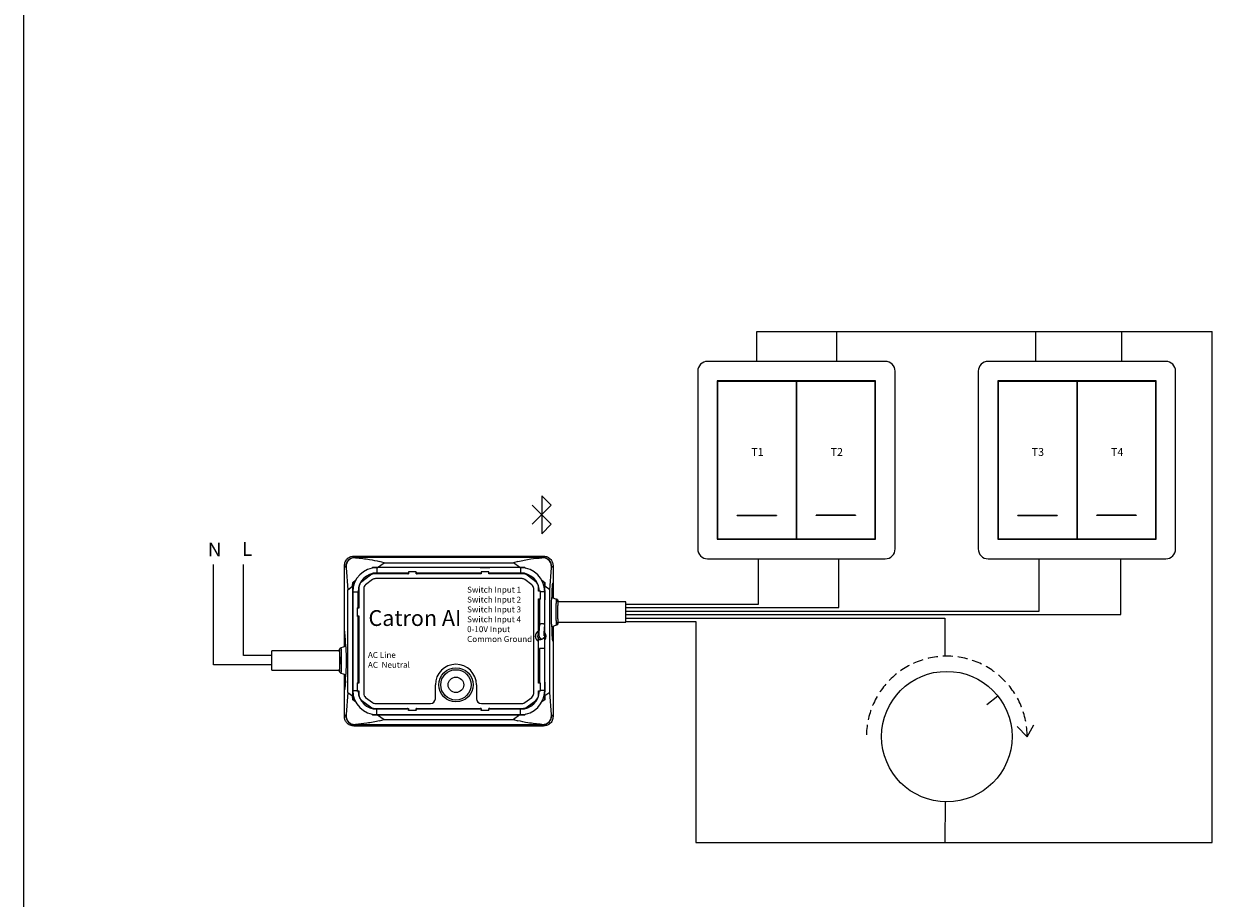
# Model space of a CAD drawing. Extents: x -1225 to 2377, y -2510 to 105.
# Drawn here: x -1225 to -623, y -2024 to -1581 of the extents above; entities that cross this region are included whole.
import ezdxf

# ---------------------------------------------------------------- set-up
doc = ezdxf.new("R2010")
doc.units = 0
doc.header["$MEASUREMENT"] = 0
doc.header["$PDSIZE"] = -1
doc.linetypes.add('HIDDEN', pattern=[1.905, 1.27, -0.635])
doc.layers.get('0').update_dxf_attribs({"linetype": 'CONTINUOUS'})

msp = doc.modelspace()

# ---------------------------------------------------------------- linework, layer by layer
at = {"lineweight": 5}
for p, q in [((-1224.92, -2509.78), (-1224.92, 104.86)), ((-833.56, -1752.21), (-833.56, -1752.21)), ((-691.46, -1752.21), (-691.46, -1752.21)), ((-1113.63, -1901.13), (-1113.63, -1855.11)), ((-1099.28, -1901.13), (-1113.63, -1901.13)), ((-737.04, -1925.9), (-731.61, -1921.55)), ((-737.04, -1925.9), (-737.04, -1925.9)), ((-716.69, -1942.3), (-721.76, -1937.03)), ((-716.69, -1942.3), (-713.35, -1936.21))]:
    msp.add_line(p, q, dxfattribs=at)
at = {"color": 211, "lineweight": 5}
for p, q in [((-853.61, -1752.21), (-853.61, -1737.04)), ((-853.61, -1737.04), (-622.94, -1737.04)), ((-813.06, -1752.21), (-813.06, -1737.04)), ((-712.3, -1752.21), (-712.3, -1737.04)), ((-668.69, -1752.21), (-668.69, -1737.04)), ((-623.04, -1995.84), (-622.94, -1737.04)), ((-919.91, -1884), (-884.51, -1884)), ((-884.51, -1884), (-884.51, -1995.84)), ((-758.24, -1975.24), (-758.39, -1995.84)), ((-884.51, -1995.84), (-623.04, -1995.84))]:
    msp.add_line(p, q, dxfattribs=at)
at = {"color": 7, "linetype": 'Continuous', "lineweight": 5}
for p, q in [((-883.56, -1757.21), (-883.56, -1847.21)), ((-788.56, -1752.21), (-878.56, -1752.21)), ((-783.56, -1847.21), (-783.56, -1757.21)), ((-741.46, -1757.21), (-741.46, -1847.21)), ((-646.46, -1752.21), (-736.46, -1752.21)), ((-641.46, -1847.21), (-641.46, -1757.21)), ((-873.66, -1762.11), (-873.66, -1842.31)), ((-793.46, -1762.11), (-873.66, -1762.11)), ((-833.66, -1762.31), (-873.46, -1762.31)), ((-873.46, -1762.31), (-873.46, -1842.11)), ((-833.66, -1762.31), (-833.66, -1842.11)), ((-793.66, -1762.31), (-833.46, -1762.31)), ((-833.46, -1762.31), (-833.46, -1842.11)), ((-793.66, -1842.11), (-793.66, -1762.31)), ((-793.46, -1842.31), (-793.46, -1762.11)), ((-731.56, -1762.11), (-731.56, -1842.31)), ((-651.36, -1762.11), (-731.56, -1762.11)), ((-691.56, -1762.31), (-731.36, -1762.31)), ((-731.36, -1762.31), (-731.36, -1842.11)), ((-691.56, -1762.31), (-691.56, -1842.11)), ((-651.56, -1762.31), (-691.36, -1762.31)), ((-691.36, -1762.31), (-691.36, -1842.11)), ((-651.56, -1842.11), (-651.56, -1762.31)), ((-651.36, -1842.31), (-651.36, -1762.11)), ((-962.58, -1820.25), (-962.58, -1839.51)), ((-962.58, -1820.25), (-957.77, -1825.07)), ((-957.77, -1825.07), (-967.39, -1834.69)), ((-957.77, -1834.69), (-967.39, -1825.07)), ((-962.58, -1839.51), (-957.77, -1834.69)), ((-863.56, -1830.11), (-843.56, -1830.11)), ((-863.56, -1830.31), (-863.56, -1830.11)), ((-863.56, -1830.31), (-843.56, -1830.31)), ((-843.56, -1830.11), (-843.56, -1830.31)), ((-823.56, -1830.31), (-823.56, -1830.11)), ((-803.56, -1830.11), (-823.56, -1830.11)), ((-803.56, -1830.31), (-823.56, -1830.31)), ((-803.56, -1830.11), (-803.56, -1830.31)), ((-721.46, -1830.11), (-701.46, -1830.11)), ((-721.46, -1830.31), (-721.46, -1830.11)), ((-721.46, -1830.31), (-701.46, -1830.31)), ((-701.46, -1830.11), (-701.46, -1830.31)), ((-681.46, -1830.31), (-681.46, -1830.11)), ((-661.46, -1830.11), (-681.46, -1830.11)), ((-661.46, -1830.31), (-681.46, -1830.31)), ((-661.46, -1830.11), (-661.46, -1830.31)), ((-873.66, -1842.31), (-793.46, -1842.31)), ((-873.46, -1842.11), (-833.66, -1842.11)), ((-833.46, -1842.11), (-793.66, -1842.11)), ((-731.56, -1842.31), (-651.36, -1842.31)), ((-731.36, -1842.11), (-691.56, -1842.11)), ((-691.36, -1842.11), (-651.56, -1842.11)), ((-1057.61, -1850.81), (-1056.97, -1851.46)), ((-1057.61, -1850.81), (-961.69, -1850.81)), ((-962.34, -1851.46), (-1056.97, -1851.46)), ((-1042.43, -1854.14), (-1044.71, -1853.53)), ((-974.59, -1853.53), (-976.88, -1854.14)), ((-962.34, -1851.46), (-961.69, -1850.81)), ((-878.56, -1852.21), (-788.56, -1852.21)), ((-736.46, -1852.21), (-646.46, -1852.21)), ((-1062.51, -1888.86), (-1062.51, -1855.71)), ((-1061.87, -1856.36), (-1062.51, -1855.71)), ((-1061.62, -1856.7), (-1060.8, -1867.91)), ((-1048.61, -1856.92), (-1048.22, -1856.62)), ((-1048.22, -1856.62), (-1045.7, -1856.59)), ((-1030.49, -1856.62), (-1048.22, -1856.62)), ((-1047.11, -1859.74), (-1047.11, -1859.78)), ((-1030.49, -1859.74), (-1047.11, -1859.74)), ((-1029.97, -1859.78), (-1047.11, -1859.78)), ((-973.25, -1856.65), (-1046.06, -1856.65)), ((-1046.06, -1856.65), (-1046.06, -1859.34)), ((-1046.06, -1859.34), (-1030, -1859.34)), ((-1045.7, -1856.59), (-1042.43, -1854.14)), ((-973.61, -1856.59), (-1045.7, -1856.59)), ((-1042.43, -1854.14), (-976.88, -1854.14)), ((-1030.44, -1856.6), (-1030.49, -1856.62)), ((-1030.49, -1856.62), (-1030.49, -1856.65)), ((-1030.49, -1859.34), (-1030.49, -1859.74)), ((-1030.44, -1859.76), (-1030.49, -1859.74)), ((-1025.63, -1856.6), (-1030.44, -1856.6)), ((-1030.44, -1859.76), (-1030, -1859.76)), ((-1030, -1858.94), (-1030, -1859.76)), ((-1030, -1859.76), (-1029.97, -1859.78)), ((-1029.99, -1858.8), (-1029.97, -1858.82)), ((-1026.1, -1858.82), (-1029.97, -1858.82)), ((-1029.97, -1858.82), (-1029.97, -1859.78)), ((-1026.08, -1858.8), (-1026.1, -1858.82)), ((-1026.1, -1859.78), (-1026.1, -1858.82)), ((-1026.07, -1859.76), (-1026.1, -1859.78)), ((-993.2, -1859.78), (-1026.1, -1859.78)), ((-1026.07, -1859.76), (-1026.07, -1858.94)), ((-1026.07, -1859.34), (-993.23, -1859.34)), ((-1026.07, -1859.76), (-1025.63, -1859.76)), ((-1025.7, -1859.34), (-1025.7, -1859.76)), ((-1025.63, -1856.6), (-1025.58, -1856.62)), ((-1025.63, -1859.76), (-1025.58, -1859.74)), ((-993.72, -1856.62), (-1025.58, -1856.62)), ((-1025.58, -1856.65), (-1025.58, -1856.62)), ((-1025.58, -1859.74), (-1025.58, -1859.34)), ((-993.72, -1859.74), (-1025.58, -1859.74)), ((-993.68, -1856.6), (-993.72, -1856.62)), ((-993.72, -1856.62), (-993.72, -1856.65)), ((-993.72, -1859.34), (-993.72, -1859.74)), ((-993.68, -1859.76), (-993.72, -1859.74)), ((-993.68, -1856.6), (-988.86, -1856.6)), ((-993.23, -1859.76), (-993.68, -1859.76)), ((-993.23, -1858.8), (-993.2, -1858.82)), ((-993.23, -1858.94), (-993.23, -1859.76)), ((-993.23, -1859.76), (-993.2, -1859.78)), ((-989.34, -1858.82), (-993.2, -1858.82)), ((-993.2, -1858.82), (-993.2, -1859.78)), ((-989.31, -1858.8), (-989.34, -1858.82)), ((-989.34, -1859.78), (-989.34, -1858.82)), ((-989.31, -1859.76), (-989.34, -1859.78)), ((-972.19, -1859.78), (-989.34, -1859.78)), ((-989.31, -1859.76), (-989.31, -1858.94)), ((-989.31, -1859.34), (-973.25, -1859.34)), ((-988.86, -1859.76), (-989.31, -1859.76)), ((-988.86, -1856.6), (-988.82, -1856.62)), ((-988.86, -1859.76), (-988.82, -1859.74)), ((-971.09, -1856.62), (-988.82, -1856.62)), ((-988.82, -1856.65), (-988.82, -1856.62)), ((-988.82, -1859.74), (-988.82, -1859.34)), ((-972.19, -1859.74), (-988.82, -1859.74)), ((-973.61, -1856.59), (-976.88, -1854.14)), ((-973.61, -1856.59), (-971.09, -1856.62)), ((-973.25, -1856.65), (-973.25, -1859.34)), ((-972.19, -1859.78), (-972.19, -1859.74)), ((-971.09, -1856.62), (-970.69, -1856.92)), ((-958.51, -1867.91), (-957.69, -1856.7)), ((-956.79, -1855.71), (-957.44, -1856.36)), ((-956.79, -1855.71), (-956.79, -1864.35)), ((-1060.8, -1867.91), (-1058.35, -1866.07)), ((-1058.35, -1866.07), (-1058.31, -1864.19)), ((-1058.35, -1866.07), (-1058.35, -1921.66)), ((-1058.31, -1864.19), (-1056.83, -1863.08)), ((-1058.31, -1864.19), (-1058.31, -1876.71)), ((-1049.34, -1860.48), (-1053.71, -1863.76)), ((-1053.71, -1863.76), (-1053.69, -1863.79)), ((-1049.31, -1860.51), (-1053.69, -1863.79)), ((-1048.23, -1862.72), (-1051.76, -1865.37)), ((-1049.31, -1860.51), (-1049.34, -1860.48)), ((-972.54, -1862.23), (-1046.76, -1862.23)), ((-967.58, -1865.34), (-971.07, -1862.72)), ((-969.97, -1860.48), (-969.99, -1860.51)), ((-965.62, -1863.79), (-969.99, -1860.51)), ((-965.6, -1863.76), (-969.97, -1860.48)), ((-965.62, -1863.79), (-965.6, -1863.76)), ((-962.48, -1863.08), (-960.99, -1864.19)), ((-960.99, -1864.19), (-960.96, -1866.07)), ((-960.99, -1868.13), (-960.99, -1864.19)), ((-958.51, -1867.91), (-960.96, -1866.07)), ((-960.96, -1889.68), (-960.96, -1866.07)), ((-957.35, -1868.69), (-957.08, -1865.05)), ((-957.34, -1868.8), (-957.08, -1865.16)), ((-957.09, -1865.16), (-957.08, -1865.16)), ((-957.01, -1864.57), (-956.79, -1864.35)), ((-957.01, -1864.69), (-956.79, -1864.47)), ((-956.79, -1864.47), (-956.92, -1864.47)), ((-956.79, -1864.47), (-956.79, -1871.97)), ((-1060.8, -1919.82), (-1060.8, -1867.91)), ((-1058.29, -1868.87), (-1058.29, -1918.86)), ((-1058.29, -1868.87), (-1055.59, -1868.87)), ((-1055.59, -1877.2), (-1055.59, -1868.87)), ((-1055.16, -1866.73), (-1055.19, -1866.73)), ((-1055.19, -1866.73), (-1055.19, -1876.71)), ((-1055.16, -1866.73), (-1055.16, -1877.23)), ((-1052.74, -1867.33), (-1052.74, -1920.41)), ((-966.6, -1920.39), (-966.6, -1867.3)), ((-964.15, -1868.65), (-964.15, -1866.73)), ((-964.11, -1866.73), (-964.15, -1866.73)), ((-964.13, -1868.62), (-964.15, -1868.65)), ((-963.19, -1868.65), (-964.15, -1868.65)), ((-964.13, -1868.17), (-964.11, -1868.13)), ((-964.13, -1868.62), (-964.13, -1868.17)), ((-963.31, -1868.62), (-964.13, -1868.62)), ((-964.11, -1868.13), (-964.11, -1866.73)), ((-963.74, -1868.13), (-964.11, -1868.13)), ((-963.17, -1868.62), (-963.19, -1868.65)), ((-963.19, -1872.51), (-963.19, -1868.65)), ((-961.02, -1868.87), (-963.17, -1868.87)), ((-960.99, -1868.13), (-961.04, -1868.13)), ((-961.02, -1885.29), (-961.02, -1868.87)), ((-960.97, -1871.72), (-961.02, -1871.72)), ((-960.97, -1871.86), (-961.02, -1871.86)), ((-960.97, -1868.17), (-960.99, -1868.13)), ((-960.97, -1868.17), (-960.97, -1872.99)), ((-958.51, -1919.82), (-958.51, -1867.91)), ((-957.39, -1870.9), (-957.39, -1871.77)), ((-957.39, -1870.9), (-957.39, -1871.77)), ((-957.39, -1870.9), (-957.39, -1870.9)), ((-957.39, -1871.77), (-955.01, -1872.57)), ((-1058.31, -1876.71), (-1058.34, -1876.75)), ((-1058.34, -1876.75), (-1058.34, -1881.57)), ((-1058.29, -1876.71), (-1058.31, -1876.71)), ((-1056.14, -1877.2), (-1056.11, -1877.23)), ((-1056.11, -1877.23), (-1056.11, -1881.09)), ((-1055.16, -1877.23), (-1056.11, -1877.23)), ((-1055.17, -1877.2), (-1056, -1877.2)), ((-1055.19, -1876.71), (-1055.59, -1876.71)), ((-1055.17, -1876.75), (-1055.19, -1876.71)), ((-1055.17, -1877.2), (-1055.17, -1876.75)), ((-1055.17, -1877.2), (-1055.16, -1877.23)), ((-964.15, -1872.51), (-963.19, -1872.51)), ((-964.15, -1888.87), (-964.15, -1872.51)), ((-964.13, -1872.54), (-964.15, -1872.51)), ((-964.13, -1872.99), (-964.13, -1872.54)), ((-964.13, -1872.54), (-963.31, -1872.54)), ((-964.13, -1872.99), (-964.11, -1873.03)), ((-964.11, -1889.81), (-964.11, -1873.03)), ((-964.11, -1873.03), (-963.71, -1873.03)), ((-963.71, -1872.54), (-963.71, -1885.29)), ((-963.17, -1872.54), (-963.19, -1872.51)), ((-961.02, -1873.03), (-960.99, -1873.03)), ((-960.97, -1872.99), (-960.99, -1873.03)), ((-960.99, -1914.7), (-960.99, -1873.03)), ((-955.05, -1872.7), (-955.01, -1872.57)), ((-954.61, -1872.82), (-955.05, -1872.67)), ((-954.34, -1874.01), (-954.34, -1873.5)), ((-920.03, -1874.01), (-954.34, -1874.01)), ((-920.03, -1884.31), (-920.03, -1874.01)), ((-1058.34, -1881.57), (-1058.31, -1881.61)), ((-1058.31, -1881.61), (-1058.31, -1914.7)), ((-1058.31, -1881.61), (-1058.29, -1881.61)), ((-1056.14, -1881.12), (-1056.11, -1881.09)), ((-1056.11, -1881.09), (-1055.16, -1881.09)), ((-1056, -1881.12), (-1055.17, -1881.12)), ((-1055.59, -1915.19), (-1055.59, -1881.12)), ((-1055.59, -1881.61), (-1055.19, -1881.61)), ((-1055.19, -1881.61), (-1055.17, -1881.57)), ((-1055.19, -1881.61), (-1055.19, -1914.7)), ((-1055.17, -1881.12), (-1055.16, -1881.09)), ((-1055.17, -1881.57), (-1055.17, -1881.12)), ((-1055.16, -1881.09), (-1055.16, -1915.22)), ((-1062.29, -1889.08), (-1062.51, -1888.86)), ((-1062.51, -1896.73), (-1062.51, -1888.98)), ((-1062.29, -1889.2), (-1062.51, -1888.98)), ((-1062.51, -1888.98), (-1062.39, -1888.98)), ((-1061.96, -1893.2), (-1062.23, -1889.56)), ((-1061.96, -1893.31), (-1062.23, -1889.67)), ((-1062.22, -1889.67), (-1062.23, -1889.67)), ((-964.13, -1890.14), (-964.13, -1888.93)), ((-964.11, -1889.81), (-964.12, -1889.82)), ((-964.12, -1889.82), (-964.12, -1890.2)), ((-963.71, -1885.29), (-963.71, -1885.29)), ((-961.02, -1885.29), (-961.06, -1885.29)), ((-960.97, -1893.09), (-960.97, -1889.74)), ((-955.01, -1885.76), (-957.39, -1886.55)), ((-957.39, -1886.55), (-957.39, -1887.42)), ((-957.39, -1886.55), (-957.39, -1887.42)), ((-957.39, -1887.42), (-957.39, -1887.42)), ((-957.08, -1893.28), (-957.35, -1889.63)), ((-957.08, -1893.17), (-957.34, -1889.52)), ((-956.79, -1886.35), (-956.79, -1893.85)), ((-955.05, -1885.65), (-954.61, -1885.5)), ((-955.01, -1885.76), (-955.05, -1885.62)), ((-954.34, -1884.31), (-920.03, -1884.31)), ((-954.34, -1884.83), (-954.34, -1884.31)), ((-1061.91, -1895.41), (-1061.91, -1896.53)), ((-1061.91, -1895.41), (-1061.91, -1896.53)), ((-1061.91, -1895.41), (-1061.91, -1895.41)), ((-964.15, -1915.22), (-964.15, -1893.97)), ((-964.13, -1893.9), (-964.13, -1892.69)), ((-964.12, -1892.63), (-964.12, -1893.01)), ((-964.12, -1893.01), (-964.11, -1893.02)), ((-964.11, -1914.7), (-964.11, -1893.02)), ((-964.11, -1893.02), (-963.08, -1893.02)), ((-963.08, -1892.58), (-963.08, -1893.02)), ((-960.96, -1921.66), (-960.96, -1893.16)), ((-957.08, -1893.17), (-957.09, -1893.17)), ((-956.79, -1893.85), (-957.01, -1893.63)), ((-956.79, -1893.97), (-957.01, -1893.75)), ((-956.79, -1893.85), (-956.92, -1893.85)), ((-956.79, -1893.97), (-956.79, -1932.02)), ((-1064.96, -1898.77), (-1099.28, -1898.77)), ((-1099.28, -1908.57), (-1099.28, -1898.77)), ((-1064.96, -1898.25), (-1064.96, -1898.77)), ((-1064.25, -1897.42), (-1064.7, -1897.58)), ((-1061.91, -1896.53), (-1064.29, -1897.32)), ((-1064.29, -1897.32), (-1064.26, -1897.45)), ((-963.71, -1897.54), (-963.71, -1915.19)), ((-961.02, -1897.54), (-963.71, -1897.54)), ((-961.02, -1918.86), (-961.02, -1897.54)), ((-1099.28, -1908.57), (-1064.96, -1908.57)), ((-1064.96, -1908.57), (-1064.96, -1909.09)), ((-1064.7, -1909.76), (-1064.25, -1909.92)), ((-1064.26, -1909.9), (-1064.29, -1910.02)), ((-1064.29, -1910.02), (-1061.91, -1910.82)), ((-1062.51, -1918.36), (-1062.51, -1910.62)), ((-1061.96, -1914.03), (-1062.23, -1917.68)), ((-1061.96, -1914.14), (-1062.23, -1917.79)), ((-1061.91, -1910.81), (-1061.91, -1911.93)), ((-1061.91, -1910.82), (-1061.91, -1911.93)), ((-1061.91, -1911.93), (-1061.91, -1911.93)), ((-1062.29, -1918.14), (-1062.51, -1918.36)), ((-1062.29, -1918.26), (-1062.51, -1918.48)), ((-1062.39, -1918.36), (-1062.51, -1918.36)), ((-1062.51, -1932.02), (-1062.51, -1918.48)), ((-1062.23, -1917.68), (-1062.22, -1917.68)), ((-1060.8, -1919.82), (-1061.62, -1931.04)), ((-1060.8, -1919.82), (-1058.35, -1921.66)), ((-1058.31, -1914.7), (-1058.34, -1914.74)), ((-1058.34, -1914.74), (-1058.34, -1919.56)), ((-1058.34, -1915.19), (-1058.29, -1915.19)), ((-1058.29, -1915.3), (-1058.34, -1915.3)), ((-1058.34, -1919.56), (-1058.31, -1919.6)), ((-1058.29, -1914.7), (-1058.31, -1914.7)), ((-1058.31, -1919.6), (-1058.31, -1923.54)), ((-1058.31, -1919.6), (-1058.27, -1919.6)), ((-1058.29, -1918.86), (-1056.14, -1918.86)), ((-1056.14, -1915.19), (-1056.11, -1915.22)), ((-1056.14, -1919.11), (-1056.11, -1919.08)), ((-1056.11, -1915.22), (-1056.11, -1919.08)), ((-1055.16, -1915.22), (-1056.11, -1915.22)), ((-1056.11, -1919.08), (-1055.16, -1919.08)), ((-1055.17, -1915.19), (-1056, -1915.19)), ((-1055.99, -1919.11), (-1055.17, -1919.11)), ((-1055.19, -1914.7), (-1055.59, -1914.7)), ((-1055.56, -1919.6), (-1055.19, -1919.6)), ((-1055.17, -1914.74), (-1055.19, -1914.7)), ((-1055.19, -1919.6), (-1055.17, -1919.56)), ((-1055.19, -1919.6), (-1055.19, -1921)), ((-1055.17, -1915.19), (-1055.17, -1914.74)), ((-1055.17, -1915.19), (-1055.16, -1915.22)), ((-1055.17, -1919.11), (-1055.16, -1919.08)), ((-1055.17, -1919.56), (-1055.17, -1919.11)), ((-1055.16, -1919.08), (-1055.16, -1921)), ((-1016.44, -1923.05), (-1016.44, -1916.01)), ((-995.6, -1916.01), (-995.6, -1923.05)), ((-964.13, -1915.19), (-964.15, -1915.22)), ((-963.19, -1915.22), (-964.15, -1915.22)), ((-964.15, -1919.08), (-963.19, -1919.08)), ((-964.15, -1921), (-964.15, -1919.08)), ((-964.13, -1919.11), (-964.15, -1919.08)), ((-964.11, -1914.7), (-964.13, -1914.74)), ((-964.13, -1915.19), (-964.13, -1914.74)), ((-963.31, -1915.19), (-964.13, -1915.19)), ((-964.13, -1919.56), (-964.13, -1919.11)), ((-964.13, -1919.11), (-963.31, -1919.11)), ((-964.13, -1919.56), (-964.11, -1919.6)), ((-963.71, -1914.7), (-964.11, -1914.7)), ((-964.11, -1921), (-964.11, -1919.6)), ((-964.11, -1919.6), (-963.74, -1919.6)), ((-963.17, -1915.19), (-963.19, -1915.22)), ((-963.19, -1919.08), (-963.19, -1915.22)), ((-963.17, -1919.11), (-963.19, -1919.08)), ((-961.02, -1918.86), (-963.17, -1918.86)), ((-961.04, -1919.6), (-960.99, -1919.6)), ((-960.99, -1914.7), (-961.02, -1914.7)), ((-960.97, -1914.74), (-960.99, -1914.7)), ((-960.99, -1919.6), (-960.97, -1919.56)), ((-960.99, -1923.54), (-960.99, -1919.6)), ((-960.97, -1914.74), (-960.97, -1919.56)), ((-958.51, -1919.82), (-960.96, -1921.66)), ((-957.69, -1931.04), (-958.51, -1919.82)), ((-1058.31, -1923.54), (-1058.35, -1921.66)), ((-1056.83, -1924.66), (-1058.31, -1923.54)), ((-1055.19, -1921), (-1055.16, -1921)), ((-1053.69, -1923.94), (-1053.71, -1923.97)), ((-1053.71, -1923.97), (-1049.34, -1927.25)), ((-1053.69, -1923.94), (-1049.31, -1927.22)), ((-1051.76, -1922.37), (-1048.23, -1925.02)), ((-1046.76, -1925.51), (-1018.89, -1925.51)), ((-993.15, -1925.51), (-972.6, -1925.51)), ((-971.13, -1925.02), (-967.58, -1922.35)), ((-969.99, -1927.22), (-965.62, -1923.94)), ((-969.97, -1927.25), (-965.6, -1923.97)), ((-965.6, -1923.97), (-965.62, -1923.94)), ((-964.15, -1921), (-964.11, -1921)), ((-960.99, -1923.54), (-962.48, -1924.66)), ((-960.96, -1921.66), (-960.99, -1923.54)), ((-1062.51, -1932.02), (-1061.87, -1931.38)), ((-1049.34, -1927.25), (-1049.31, -1927.22)), ((-1048.22, -1931.12), (-1048.61, -1930.82)), ((-1045.7, -1931.15), (-1048.22, -1931.12)), ((-1048.22, -1931.12), (-1030.49, -1931.12)), ((-1047.11, -1927.96), (-1029.97, -1927.96)), ((-1047.11, -1927.96), (-1047.11, -1927.99)), ((-1047.11, -1927.99), (-1030.49, -1927.99)), ((-1030, -1928.39), (-1046.06, -1928.39)), ((-1046.06, -1931.09), (-1046.06, -1928.39)), ((-1046.06, -1931.09), (-973.25, -1931.09)), ((-1045.7, -1931.15), (-1042.43, -1933.6)), ((-1045.7, -1931.15), (-973.61, -1931.15)), ((-1030.44, -1927.97), (-1030.49, -1927.99)), ((-1030.49, -1927.99), (-1030.49, -1928.39)), ((-1030.49, -1931.09), (-1030.49, -1931.12)), ((-1030.44, -1931.14), (-1030.49, -1931.12)), ((-1030.44, -1927.97), (-1030, -1927.97)), ((-1025.63, -1931.14), (-1030.44, -1931.14)), ((-1030.2, -1927.97), (-1030.2, -1928.39)), ((-1030, -1927.97), (-1029.97, -1927.96)), ((-1030, -1927.97), (-1030, -1928.8)), ((-1029.99, -1928.94), (-1029.97, -1928.91)), ((-1029.97, -1927.96), (-1029.97, -1928.91)), ((-1029.97, -1928.91), (-1026.1, -1928.91)), ((-1026.1, -1927.96), (-993.2, -1927.96)), ((-1026.1, -1928.91), (-1026.1, -1927.96)), ((-1026.07, -1927.97), (-1026.1, -1927.96)), ((-1026.08, -1928.94), (-1026.1, -1928.91)), ((-1026.07, -1927.97), (-1025.63, -1927.97)), ((-1026.07, -1928.8), (-1026.07, -1927.97)), ((-993.23, -1928.39), (-1026.07, -1928.39)), ((-1025.63, -1927.97), (-1025.58, -1927.99)), ((-1025.63, -1931.14), (-1025.58, -1931.12)), ((-1025.58, -1927.99), (-993.72, -1927.99)), ((-1025.58, -1928.39), (-1025.58, -1927.99)), ((-1025.58, -1931.12), (-1025.58, -1931.09)), ((-1025.58, -1931.12), (-993.72, -1931.12)), ((-993.68, -1927.97), (-993.72, -1927.99)), ((-993.72, -1927.99), (-993.72, -1928.39)), ((-993.72, -1931.09), (-993.72, -1931.12)), ((-993.68, -1931.14), (-993.72, -1931.12)), ((-993.23, -1927.97), (-993.68, -1927.97)), ((-993.68, -1931.14), (-988.86, -1931.14)), ((-993.23, -1927.97), (-993.2, -1927.96)), ((-993.23, -1927.97), (-993.23, -1928.8)), ((-993.23, -1928.94), (-993.2, -1928.91)), ((-993.2, -1927.96), (-993.2, -1928.91)), ((-993.2, -1928.91), (-989.34, -1928.91)), ((-989.34, -1927.96), (-972.19, -1927.96)), ((-989.34, -1928.91), (-989.34, -1927.96)), ((-989.31, -1927.97), (-989.34, -1927.96)), ((-989.31, -1928.94), (-989.34, -1928.91)), ((-989.31, -1928.8), (-989.31, -1927.97)), ((-988.86, -1927.97), (-989.31, -1927.97)), ((-973.25, -1928.39), (-989.31, -1928.39)), ((-988.86, -1927.97), (-988.82, -1927.99)), ((-988.86, -1931.14), (-988.82, -1931.12)), ((-988.82, -1927.99), (-972.19, -1927.99)), ((-988.82, -1928.39), (-988.82, -1927.99)), ((-988.82, -1931.12), (-988.82, -1931.09)), ((-988.82, -1931.12), (-971.09, -1931.12)), ((-973.61, -1931.15), (-976.88, -1933.6)), ((-971.09, -1931.12), (-973.61, -1931.15)), ((-973.25, -1931.09), (-973.25, -1928.39)), ((-972.19, -1927.99), (-972.19, -1927.96)), ((-970.69, -1930.82), (-971.09, -1931.12)), ((-969.99, -1927.22), (-969.97, -1927.25)), ((-957.44, -1931.38), (-956.79, -1932.02)), ((-1056.97, -1936.28), (-1057.61, -1936.92)), ((-961.69, -1936.92), (-1057.61, -1936.92)), ((-962.34, -1936.28), (-1056.97, -1936.28)), ((-1044.71, -1934.21), (-1042.43, -1933.6)), ((-1042.43, -1933.6), (-976.88, -1933.6)), ((-976.88, -1933.6), (-974.59, -1934.21)), ((-961.69, -1936.92), (-962.34, -1936.28))]:
    msp.add_line(p, q, dxfattribs=at)
at = {"color": 40, "lineweight": 5}
for p, q in [((-852.83, -1875.19), (-852.83, -1852.21)), ((-919.91, -1875.19), (-852.83, -1875.19))]:
    msp.add_line(p, q, dxfattribs=at)
at = {"color": 2, "lineweight": 5}
for p, q in [((-812.12, -1876.87), (-812.12, -1852.21)), ((-919.91, -1876.87), (-812.12, -1876.87))]:
    msp.add_line(p, q, dxfattribs=at)
at = {"color": 93, "lineweight": 5}
for p, q in [((-710.56, -1878.68), (-710.56, -1852.21)), ((-919.91, -1878.68), (-710.56, -1878.68))]:
    msp.add_line(p, q, dxfattribs=at)
at = {"color": 1, "lineweight": 5}
for p, q in [((-669.17, -1880.36), (-669.17, -1852.21)), ((-919.91, -1880.36), (-669.17, -1880.36))]:
    msp.add_line(p, q, dxfattribs=at)
at = {"color": 9, "lineweight": 5}
for p, q in [((-1128.83, -1905.9), (-1128.81, -1855.11)), ((-1099.29, -1905.9), (-1128.83, -1905.9))]:
    msp.add_line(p, q, dxfattribs=at)
at = {"color": 194, "lineweight": 5}
for p, q in [((-919.91, -1882.32), (-758.41, -1882.32)), ((-758.41, -1882.32), (-758.4, -1901.52))]:
    msp.add_line(p, q, dxfattribs=at)
at = {"color": 7, "linetype": 'Continuous', "lineweight": 5, "flags": 128}
for points in [[(-964.15, -1888.87), (-964.14, -1888.9), (-964.13, -1888.93)], [(-964.13, -1893.9), (-964.14, -1893.94), (-964.15, -1893.97)]]:
    msp.add_lwpolyline(points, dxfattribs=at)
at = {"color": 7, "linetype": 'Continuous', "lineweight": 5}
for radius in [8.68, 7.68, 3.93]:
    msp.add_circle((-1006.02, -1916.01), radius, dxfattribs=at)
at = {"lineweight": 5}
msp.add_circle((-757.39, -1942.21), 33.04, dxfattribs=at)
at = {"color": 7, "linetype": 'Continuous', "lineweight": 5}
for centre, radius, start, end in [((-878.56, -1757.21), 5, 90, 180), ((-788.56, -1757.21), 5, 0, 90), ((-736.46, -1757.21), 5, 90, 180), ((-646.46, -1757.21), 5, 0, 90), ((-878.56, -1847.21), 5, 180, 270), ((-788.56, -1847.21), 5, 270, 0), ((-736.46, -1847.21), 5, 180, 270), ((-646.46, -1847.21), 5, 270, 0), ((-1056.96, -1856.36), 4.91, 90.08169, 179.91831), ((-962.34, -1856.36), 4.91, 0.08169, 89.91831), ((-1046.06, -1868.87), 12.23, 90, 180), ((-1046.06, -1868.87), 9.53, 90, 180), ((-1047.11, -1863.45), 3.71, 90, 126.8699), ((-1047.11, -1863.45), 3.67, 90, 126.8699), ((-973.25, -1868.87), 12.23, 0, 90), ((-973.25, -1868.87), 9.53, 1.51992, 90), ((-972.19, -1863.45), 3.71, 53.1301, 90), ((-972.19, -1863.45), 3.67, 53.1301, 90), ((-1051.48, -1866.73), 3.71, 163.63065, 180), ((-1051.48, -1866.73), 3.67, 126.8699, 180), ((-1051.48, -1866.73), 3.71, 126.8699, 153.22573), ((-1050.29, -1867.33), 2.45, 126.8699, 180), ((-1046.76, -1864.68), 2.45, 90, 126.8699), ((-972.54, -1864.68), 2.45, 53.1301, 90), ((-969.05, -1867.3), 2.45, 0, 53.1301), ((-967.82, -1866.73), 3.67, 0, 53.1301), ((-967.82, -1866.73), 3.71, 26.77427, 53.1301), ((-967.82, -1866.73), 3.71, 0, 16.36935), ((-955.46, -1865.15), 1.61, 163.52774, 180.28123), ((-921.86, -1870.63), 35.53, 177.04581, 180.43401), ((-894.45, -1879.16), 60.16, 174.59577, 185.40423), ((-898.27, -1879.16), 56.31, 174.75583, 185.24417), ((-1063.84, -1889.66), 1.61, 359.71877, 16.47226), ((-963.08, -1891.42), 2.76, 112.66885, 247.33115), ((-963.08, -1891.42), 2.7, 112.8827, 247.1173), ((-963.08, -1891.42), 1.65, 129.48251, 230.51749), ((-963.08, -1891.42), 1.59, 130.49034, 229.50966), ((-963.08, -1891.42), 2.7, 321.57775, 38.42225), ((-963.08, -1891.42), 2.75, 320.66736, 39.33264), ((-921.86, -1887.69), 35.53, 179.56599, 182.95419), ((-1097.44, -1895.14), 35.53, 359.56599, 2.95419), ((-963.08, -1891.42), 1.6, 270, 345.97252), ((-955.46, -1893.17), 1.61, 179.71877, 196.47226), ((-1122.23, -1903.67), 57.53, 354.59324, 5.40676), ((-1118.37, -1903.67), 53.63, 354.75583, 5.24417), ((-1006.02, -1916.01), 10.42, 0, 180), ((-1097.44, -1912.2), 35.53, 357.04581, 0.43401), ((-1063.84, -1917.68), 1.61, 343.52774, 0.28123), ((-1046.06, -1918.86), 12.23, 180, 270), ((-1046.06, -1918.86), 9.53, 181.51992, 270), ((-973.25, -1918.86), 12.23, 270, 0), ((-973.25, -1918.86), 9.53, 270, 358.48008), ((-1051.48, -1921), 3.71, 180, 196.36935), ((-1051.48, -1921), 3.67, 180, 233.1301), ((-1051.48, -1921), 3.71, 206.77427, 233.1301), ((-1050.29, -1920.41), 2.45, 180, 233.1301), ((-1046.76, -1923.05), 2.45, 233.1301, 270), ((-1018.89, -1923.05), 2.45, 270, 0), ((-993.15, -1923.05), 2.45, 180, 270), ((-972.6, -1923.05), 2.45, 270, 306.8699), ((-969.05, -1920.39), 2.45, 306.8699, 0), ((-967.82, -1921), 3.67, 306.8699, 0), ((-967.82, -1921), 3.71, 306.8699, 333.22573), ((-967.82, -1921), 3.71, 343.63065, 0), ((-1056.96, -1931.37), 4.91, 180.08169, 269.91831), ((-1047.11, -1924.28), 3.71, 233.1301, 270), ((-1047.11, -1924.28), 3.67, 233.1301, 270), ((-972.19, -1924.28), 3.67, 270, 306.8699), ((-972.19, -1924.28), 3.71, 270, 306.8699), ((-962.34, -1931.37), 4.91, 270.08169, 359.91831)]:
    msp.add_arc(centre, radius, start, end, dxfattribs=at)
at = {"linetype": 'HIDDEN', "lineweight": 5, "ltscale": 4}
msp.add_arc((-757.39, -1942.21), 40.71, 0, 180, dxfattribs=at)
at = {"color": 7, "linetype": 'Continuous', "lineweight": 5}
for points, knots in [([(-1062.51, -1855.71), (-1062.42, -1855.02), (-1062.24, -1853.57), (-1060.92, -1851.93), (-1059.27, -1850.97), (-1058.15, -1850.87), (-1057.61, -1850.81)], [0, 0, 0, 0, 0.270317, 0.56241, 0.789679, 1, 1, 1, 1]), ([(-1056.82, -1851.64), (-1057.13, -1851.63), (-1057.67, -1851.61), (-1058.55, -1851.8), (-1059.23, -1852.09), (-1059.65, -1852.34), (-1059.94, -1852.55), (-1060.21, -1852.78), (-1060.55, -1853.12), (-1060.97, -1853.69), (-1061.35, -1854.46), (-1061.64, -1855.54), (-1061.62, -1856.24), (-1061.62, -1856.7)], [0, 0, 0, 0, 0.139119, 0.248814, 0.315069, 0.344915, 0.374136, 0.40254, 0.432268, 0.49964, 0.610367, 0.749614, 1, 1, 1, 1]), ([(-1056.97, -1851.46), (-1056.94, -1851.49), (-1056.89, -1851.54), (-1056.84, -1851.61), (-1056.82, -1851.64)], [0, 0, 0, 0, 0.56, 1, 1, 1, 1]), ([(-1056.82, -1851.64), (-1054.42, -1851.88), (-1050.18, -1852.31), (-1046.37, -1853.16), (-1044.71, -1853.53)], [0, 0, 0, 0, 0.56536, 1, 1, 1, 1]), ([(-974.59, -1853.53), (-972.47, -1853.07), (-968.64, -1852.23), (-964.38, -1851.82), (-962.48, -1851.64)], [0, 0, 0, 0, 0.554604, 1, 1, 1, 1]), ([(-962.48, -1851.64), (-962.46, -1851.6), (-962.41, -1851.53), (-962.36, -1851.48), (-962.34, -1851.46)], [0, 0, 0, 0, 0.56, 1, 1, 1, 1]), ([(-957.69, -1856.7), (-957.68, -1856.24), (-957.67, -1855.54), (-957.95, -1854.47), (-958.33, -1853.69), (-958.81, -1853.05), (-959.26, -1852.63), (-959.64, -1852.35), (-960.07, -1852.09), (-960.75, -1851.8), (-961.63, -1851.61), (-962.18, -1851.63), (-962.48, -1851.64)], [0, 0, 0, 0, 0.25004, 0.388836, 0.500019, 0.567139, 0.624967, 0.654136, 0.683953, 0.750273, 0.860232, 1, 1, 1, 1]), ([(-961.69, -1850.81), (-961, -1850.9), (-959.55, -1851.08), (-957.91, -1852.41), (-956.96, -1854.05), (-956.85, -1855.17), (-956.79, -1855.71)], [0, 0, 0, 0, 0.270317, 0.56241, 0.789679, 1, 1, 1, 1]), ([(-1061.62, -1856.7), (-1061.66, -1856.62), (-1061.75, -1856.49), (-1061.83, -1856.4), (-1061.87, -1856.36)], [0, 0, 0, 0, 0.5599998, 1, 1, 1, 1]), ([(-957.44, -1856.36), (-957.48, -1856.41), (-957.57, -1856.5), (-957.65, -1856.64), (-957.69, -1856.7)], [0, 0, 0, 0, 0.56, 1, 1, 1, 1]), ([(-957.01, -1864.57), (-957.02, -1864.6), (-957.05, -1864.67), (-957.07, -1864.93), (-957.08, -1865.05)], [0, 0, 0, 0, 0.5600149, 1, 1, 1, 1]), ([(-957.39, -1886.55), (-957.42, -1886.51), (-957.46, -1886.44), (-957.52, -1885.7), (-957.58, -1884.49), (-957.62, -1882.86), (-957.65, -1881.04), (-957.66, -1879.16), (-957.65, -1877.28), (-957.62, -1875.46), (-957.58, -1873.84), (-957.52, -1872.62), (-957.46, -1871.89), (-957.42, -1871.81), (-957.39, -1871.77)], [0, 0, 0, 0, 0.078456, 0.162661, 0.250055, 0.337432, 0.421595, 0.5, 0.578405, 0.662568, 0.749945, 0.837339, 0.921544, 1, 1, 1, 1]), ([(-957.35, -1868.69), (-957.35, -1868.82), (-957.37, -1869.08), (-957.38, -1869.68), (-957.39, -1870.3), (-957.39, -1870.7), (-957.39, -1870.9)], [0, 0, 0, 0, 0.275132, 0.561274, 0.784968, 1, 1, 1, 1]), ([(-955.05, -1885.62), (-955.05, -1885.61), (-955.07, -1885.55), (-955.1, -1885.09), (-955.14, -1884.31), (-955.17, -1883.07), (-955.2, -1881.33), (-955.22, -1879.16), (-955.2, -1876.98), (-955.17, -1875.24), (-955.14, -1873.99), (-955.1, -1873.22), (-955.07, -1872.77), (-955.05, -1872.71), (-955.05, -1872.7)], [0, 0, 0, 0, 0.024802, 0.108028, 0.186243, 0.259401, 0.389843, 0.499859, 0.61134, 0.742331, 0.815424, 0.893347, 0.976054, 1, 1, 1, 1]), ([(-954.34, -1873.5), (-954.35, -1873.39), (-954.37, -1873.19), (-954.52, -1872.92), (-954.73, -1872.69), (-954.92, -1872.61), (-955.01, -1872.57)], [0, 0, 0, 0, 0.248931, 0.499769, 0.749495, 1, 1, 1, 1]), ([(-954.65, -1872.8), (-954.61, -1872.84), (-954.49, -1872.95), (-954.37, -1873.19), (-954.35, -1873.39), (-954.34, -1873.5)], [0, 0, 0, 0, 0.219036, 0.609788, 1, 1, 1, 1]), ([(-1062.23, -1889.56), (-1062.24, -1889.41), (-1062.26, -1889.16), (-1062.28, -1889.1), (-1062.29, -1889.08)], [0, 0, 0, 0, 0.559986, 1, 1, 1, 1]), ([(-964.13, -1890.14), (-964.13, -1890.16), (-964.12, -1890.18), (-964.12, -1890.2), (-964.12, -1890.2)], [0, 0, 0, 0, 0.56, 1, 1, 1, 1]), ([(-963.71, -1885.3), (-963.76, -1886.32), (-963.83, -1887.72), (-964.01, -1889.47), (-964.05, -1890.45), (-964, -1891.17), (-963.8, -1891.84), (-963.6, -1892.01), (-963.46, -1892.13)], [0, 0, 0, 0, 0.29488, 0.404822, 0.505724, 0.609008, 0.723076, 1, 1, 1, 1]), ([(-961.06, -1885.29), (-961.11, -1885.27), (-961.22, -1885.24), (-961.53, -1885.21), (-961.93, -1885.18), (-962.39, -1885.18), (-962.84, -1885.18), (-963.24, -1885.2), (-963.54, -1885.23), (-963.68, -1885.25), (-963.7, -1885.28), (-963.71, -1885.29)], [0, 0, 0, 0, 0.116443, 0.232548, 0.352376, 0.471831, 0.590987, 0.710072, 0.829351, 0.949016, 1, 1, 1, 1]), ([(-961.28, -1891.25), (-961.3, -1891.18), (-961.34, -1891.05), (-961.36, -1890.63), (-961.35, -1890.08), (-961.29, -1889.32), (-961.12, -1887.7), (-961.06, -1886.33), (-961.02, -1885.28)], [0, 0, 0, 0, 0.0983556, 0.1922486, 0.2888198, 0.3989519, 0.5409103, 1, 1, 1, 1]), ([(-960.96, -1889.68), (-960.96, -1889.69), (-960.96, -1889.71), (-960.97, -1889.73), (-960.97, -1889.74)], [0, 0, 0, 0, 0.56, 1, 1, 1, 1]), ([(-957.39, -1887.42), (-957.39, -1887.67), (-957.39, -1888.19), (-957.38, -1888.84), (-957.36, -1889.34), (-957.35, -1889.53), (-957.35, -1889.63)], [0, 0, 0, 0, 0.275022, 0.561135, 0.784877, 1, 1, 1, 1]), ([(-955.01, -1885.76), (-954.92, -1885.72), (-954.73, -1885.63), (-954.52, -1885.41), (-954.37, -1885.13), (-954.35, -1884.93), (-954.34, -1884.83)], [0, 0, 0, 0, 0.248959, 0.499771, 0.749494, 1, 1, 1, 1]), ([(-954.34, -1884.83), (-954.35, -1884.93), (-954.37, -1885.13), (-954.49, -1885.38), (-954.61, -1885.48), (-954.65, -1885.52)], [0, 0, 0, 0, 0.389334, 0.781693, 1, 1, 1, 1]), ([(-1061.91, -1895.41), (-1061.91, -1895.16), (-1061.91, -1894.64), (-1061.93, -1893.99), (-1061.94, -1893.5), (-1061.95, -1893.3), (-1061.96, -1893.2)], [0, 0, 0, 0, 0.275022, 0.561135, 0.784877, 1, 1, 1, 1]), ([(-964.6, -1891.86), (-964.38, -1891.88), (-963.95, -1891.93), (-963.72, -1891.99), (-963.6, -1892.03)], [0, 0, 0, 0, 0.5017, 1, 1, 1, 1]), ([(-964.12, -1892.63), (-964.12, -1892.64), (-964.12, -1892.66), (-964.13, -1892.68), (-964.13, -1892.69)], [0, 0, 0, 0, 0.56, 1, 1, 1, 1]), ([(-963.71, -1891.85), (-963.63, -1892), (-963.48, -1892.29), (-963.06, -1892.63), (-962.65, -1892.81), (-962.37, -1892.78), (-962.28, -1892.77)], [0, 0, 0, 0, 0.263829, 0.493281, 0.840911, 1, 1, 1, 1]), ([(-960.97, -1893.09), (-960.97, -1893.1), (-960.96, -1893.13), (-960.96, -1893.15), (-960.96, -1893.16)], [0, 0, 0, 0, 0.56, 1, 1, 1, 1]), ([(-957.08, -1893.28), (-957.07, -1893.42), (-957.05, -1893.68), (-957.02, -1893.73), (-957.01, -1893.75)], [0, 0, 0, 0, 0.559986, 1, 1, 1, 1]), ([(-1064.29, -1897.32), (-1064.38, -1897.36), (-1064.57, -1897.44), (-1064.79, -1897.67), (-1064.93, -1897.94), (-1064.95, -1898.15), (-1064.96, -1898.25)], [0, 0, 0, 0, 0.248959, 0.499771, 0.749494, 1, 1, 1, 1]), ([(-1064.96, -1898.25), (-1064.95, -1898.15), (-1064.93, -1897.95), (-1064.82, -1897.7), (-1064.7, -1897.6), (-1064.66, -1897.56)], [0, 0, 0, 0, 0.390711, 0.784457, 1, 1, 1, 1]), ([(-1064.26, -1897.45), (-1064.25, -1897.46), (-1064.23, -1897.52), (-1064.21, -1897.96), (-1064.17, -1898.71), (-1064.14, -1899.91), (-1064.11, -1901.58), (-1064.09, -1903.67), (-1064.11, -1905.77), (-1064.14, -1907.45), (-1064.17, -1908.64), (-1064.21, -1909.39), (-1064.23, -1909.83), (-1064.25, -1909.88), (-1064.26, -1909.9)], [0, 0, 0, 0, 0.0245788, 0.1077319, 0.1859057, 0.2590545, 0.3895725, 0.4997934, 0.6110451, 0.7419834, 0.815116, 0.8931219, 0.9759569, 1, 1, 1, 1]), ([(-1061.91, -1896.53), (-1061.89, -1896.56), (-1061.85, -1896.64), (-1061.79, -1897.35), (-1061.73, -1898.52), (-1061.69, -1900.09), (-1061.66, -1901.86), (-1061.66, -1903.67), (-1061.66, -1905.49), (-1061.69, -1907.25), (-1061.73, -1908.82), (-1061.79, -1909.99), (-1061.85, -1910.71), (-1061.89, -1910.78), (-1061.91, -1910.82)], [0, 0, 0, 0, 0.078456, 0.162661, 0.250055, 0.337432, 0.421595, 0.5, 0.578405, 0.662568, 0.749945, 0.837339, 0.921544, 1, 1, 1, 1]), ([(-1064.66, -1909.79), (-1064.7, -1909.75), (-1064.82, -1909.64), (-1064.93, -1909.4), (-1064.95, -1909.19), (-1064.96, -1909.09)], [0, 0, 0, 0, 0.216273, 0.608408, 1, 1, 1, 1]), ([(-1064.96, -1909.09), (-1064.95, -1909.19), (-1064.93, -1909.4), (-1064.79, -1909.67), (-1064.57, -1909.9), (-1064.38, -1909.98), (-1064.29, -1910.02)], [0, 0, 0, 0, 0.248932, 0.499769, 0.749494, 1, 1, 1, 1]), ([(-1061.96, -1914.14), (-1061.95, -1914.01), (-1061.94, -1913.75), (-1061.92, -1913.16), (-1061.91, -1912.53), (-1061.91, -1912.13), (-1061.91, -1911.93)], [0, 0, 0, 0, 0.275132, 0.561274, 0.784968, 1, 1, 1, 1]), ([(-1062.29, -1918.26), (-1062.28, -1918.23), (-1062.26, -1918.17), (-1062.23, -1917.9), (-1062.23, -1917.79)], [0, 0, 0, 0, 0.560015, 1, 1, 1, 1]), ([(-1057.61, -1936.92), (-1058.31, -1936.83), (-1059.75, -1936.66), (-1061.39, -1935.33), (-1062.35, -1933.68), (-1062.46, -1932.56), (-1062.51, -1932.02)], [0, 0, 0, 0, 0.270317, 0.56241, 0.789679, 1, 1, 1, 1]), ([(-1061.87, -1931.38), (-1061.82, -1931.33), (-1061.74, -1931.24), (-1061.65, -1931.1), (-1061.62, -1931.04)], [0, 0, 0, 0, 0.56, 1, 1, 1, 1]), ([(-1061.62, -1931.04), (-1061.62, -1931.49), (-1061.64, -1932.19), (-1061.35, -1933.27), (-1060.97, -1934.04), (-1060.5, -1934.68), (-1060.05, -1935.11), (-1059.66, -1935.39), (-1059.24, -1935.65), (-1058.56, -1935.94), (-1057.68, -1936.13), (-1057.13, -1936.11), (-1056.82, -1936.1)], [0, 0, 0, 0, 0.25004, 0.388836, 0.500019, 0.567139, 0.624967, 0.654136, 0.683953, 0.750273, 0.860232, 1, 1, 1, 1]), ([(-962.48, -1936.1), (-962.18, -1936.11), (-961.63, -1936.13), (-960.75, -1935.94), (-960.08, -1935.65), (-959.65, -1935.39), (-959.36, -1935.18), (-959.09, -1934.95), (-958.76, -1934.61), (-958.33, -1934.05), (-957.95, -1933.27), (-957.67, -1932.2), (-957.68, -1931.49), (-957.69, -1931.04)], [0, 0, 0, 0, 0.1391189, 0.2488135, 0.3150686, 0.3449153, 0.3741357, 0.4025397, 0.4322676, 0.4996404, 0.6103674, 0.7496139, 1, 1, 1, 1]), ([(-956.79, -1932.02), (-956.88, -1932.72), (-957.06, -1934.16), (-958.39, -1935.8), (-960.03, -1936.76), (-961.16, -1936.87), (-961.69, -1936.92)], [0, 0, 0, 0, 0.270317, 0.56241, 0.789679, 1, 1, 1, 1]), ([(-957.69, -1931.04), (-957.64, -1931.11), (-957.56, -1931.25), (-957.47, -1931.34), (-957.44, -1931.38)], [0, 0, 0, 0, 0.56, 1, 1, 1, 1]), ([(-1056.82, -1936.1), (-1056.85, -1936.13), (-1056.9, -1936.2), (-1056.95, -1936.26), (-1056.97, -1936.28)], [0, 0, 0, 0, 0.56, 1, 1, 1, 1]), ([(-1044.71, -1934.21), (-1046.84, -1934.67), (-1050.67, -1935.5), (-1054.92, -1935.91), (-1056.82, -1936.1)], [0, 0, 0, 0, 0.554604, 1, 1, 1, 1]), ([(-962.48, -1936.1), (-964.88, -1935.86), (-969.12, -1935.43), (-972.93, -1934.58), (-974.59, -1934.21)], [0, 0, 0, 0, 0.56536, 1, 1, 1, 1]), ([(-962.34, -1936.28), (-962.36, -1936.25), (-962.41, -1936.2), (-962.46, -1936.13), (-962.48, -1936.1)], [0, 0, 0, 0, 0.56, 1, 1, 1, 1])]:
    msp.add_open_spline(points, degree=3, knots=knots, dxfattribs=at)
msp.add_point((-962.58, -1829.88), dxfattribs=at)

# ---------------------------------------------------------------- texts
at = {"lineweight": 5, "attachment_point": 1}
for s, insert, char_height, width in [('{\\fArial|b0|i0|c0|p0;T1}', (-856.42, -1796.09), 4, 35.0559), ('{\\fArial|b0|i0|c0|p0;T2}', (-816.26, -1796.09), 4, 35.0559), ('{\\fArial|b0|i0|c0|p0;T3}', (-714.4, -1796.09), 4, 35.0559), ('{\\fArial|b0|i0|c0|p0;T4}', (-674.24, -1796.09), 4, 35.0559), ('{\\fArial|b0|i0|c0|p0;N}', (-1131.67, -1843.99), 7, 35.0559), ('{\\fArial|b0|i0|c0|p0;L}', (-1114.35, -1843.7), 7, 35.0559), ('{\\fArial|b0|i0|c0|p0;Switch Input 1\\PSwitch Input 2\\PSwitch Input 3\\PSwitch Input 4\\P0-10V Input\\PCommon Ground}', (-1000.36, -1866.33), 3, 98.8496), ('{\\fArial|b0|i0|c0|p0;Catron AI}', (-1050.3, -1878.18), 8, 98.8496), ('{\\fArial|b0|i0|c0|p0;AC Line\\PAC  Neutral}', (-1050.59, -1899.39), 3, 98.8496)]:
    msp.add_mtext(s, dxfattribs=dict(at, insert=insert, char_height=char_height, width=width))

doc.saveas('drawing.dxf')
